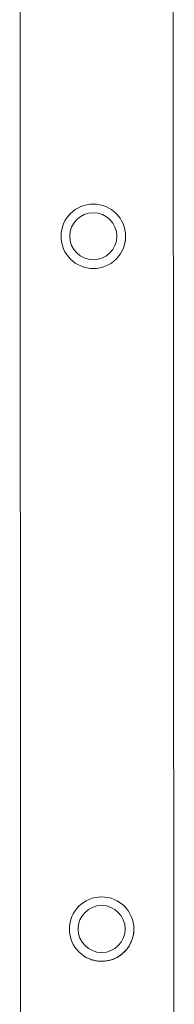
# Model space of a CAD drawing. Units: millimetres. Extents: x -26529 to -9328, y 17428 to 29657.
# Drawn here: x -18639 to -18550, y 23070 to 23635 of the extents above; entities that cross this region are included whole.
import ezdxf

# ---------------------------------------------------------------- set-up
doc = ezdxf.new("R2010")
doc.units = ezdxf.units.MM

msp = doc.modelspace()

# ---------------------------------------------------------------- linework, layer by layer
at = {"color": 7, "linetype": 'Continuous', "lineweight": 15}
for p, q in [((-18638.844, 24507.733), (-18637.975, 22031.673)), ((-18550.095, 22031.543), (-18550.964, 24507.863)), ((-18615.084, 23510.819), (-18615.084, 23510.809)), ((-18610.084, 23510.846), (-18610.084, 23510.846)), ((-18583.084, 23510.846), (-18583.084, 23510.846)), ((-18578.084, 23510.784), (-18578.084, 23510.819)), ((-18610.305, 23112.832), (-18610.305, 23112.817)), ((-18605.305, 23112.859), (-18605.305, 23112.859)), ((-18578.305, 23112.859), (-18578.305, 23112.859)), ((-18573.305, 23112.797), (-18573.305, 23112.832))]:
    msp.add_line(p, q, dxfattribs=at)
for centre, radius in [((-18596.584, 23510.819), 18.5), ((-18596.584, 23510.846), 13.5), ((-18591.805, 23112.832), 18.5), ((-18591.805, 23112.859), 13.5)]:
    msp.add_circle(centre, radius, dxfattribs=at)
for centre, radius, start, end in [((-18596.582, 23510.784), 18.498, 347.07678, 0.0011), ((-18591.806, 23112.797), 18.502, 346.37392, 0.24374)]:
    msp.add_arc(centre, radius, start, end, dxfattribs=at)
msp.add_open_spline([(-18599.826, 23096.193), (-18599.48, 23096.017), (-18598.377, 23095.454), (-18596.393, 23094.849), (-18593.887, 23094.377), (-18591.304, 23094.263), (-18588.687, 23094.52), (-18586.169, 23095.135), (-18583.583, 23096.156), (-18580.985, 23097.689), (-18578.534, 23099.78), (-18576.465, 23102.302), (-18574.814, 23105.151), (-18574.146, 23107.372), (-18573.825, 23108.439)], degree=3, knots=[0, 0, 0, 0, 0.0347069, 0.110776, 0.1793389, 0.2549904, 0.3331709, 0.4087593, 0.4862044, 0.5878467, 0.692416, 0.7955552, 0.9017353, 1, 1, 1, 1], dxfattribs=at)

doc.saveas('drawing.dxf')
